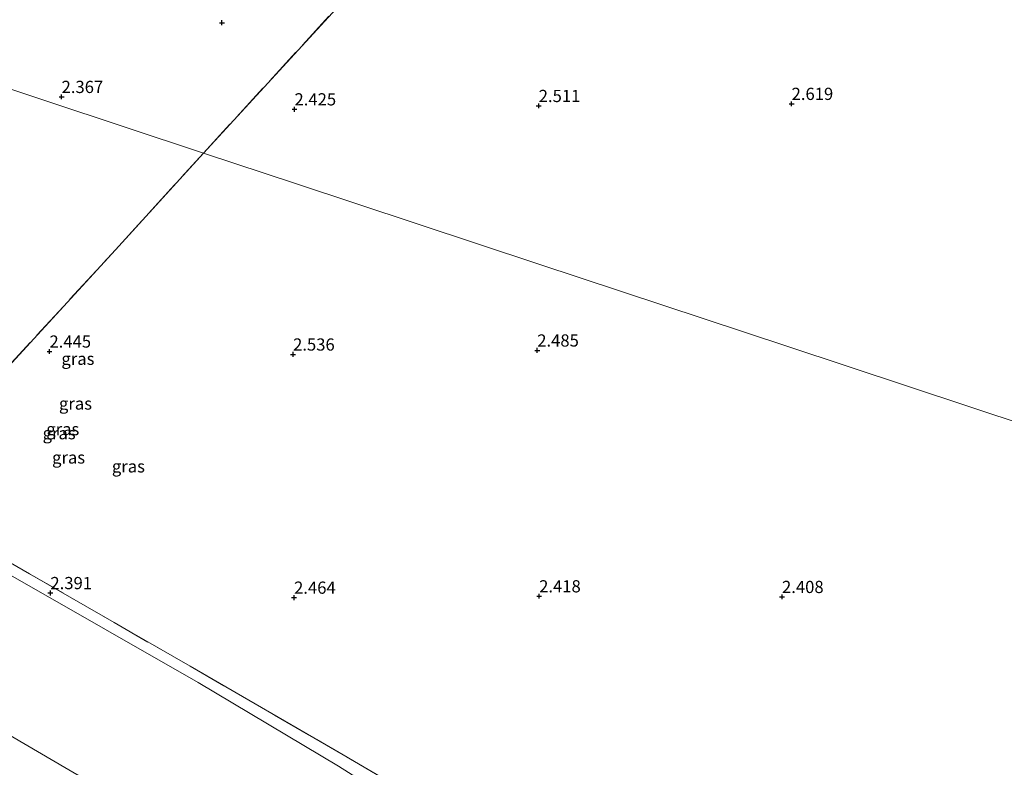
# Model space of a CAD drawing. Units: metres. Extents: x 248535 to 250008, y 607160 to 609576.
# Drawn here: x 249044 to 249245, y 608215 to 608368 of the extents above; entities that cross this region are included whole.
import ezdxf
from ezdxf.enums import TextEntityAlignment as Align

# ---------------------------------------------------------------- set-up
doc = ezdxf.new("R2010")
doc.units = ezdxf.units.M
doc.linetypes.add('IE-TERREINAFSCHEIDING', pattern=[10, 8, -2])
doc.layers.get('0').update_dxf_attribs({"lineweight": 25})
doc.layers.add('B-ME-GW-HOOGTEPUNT-S-B1', color=10, linetype='Continuous')
for name, color, linetype, lineweight in [('B-ME-GW-KRUINLIJN-L-B1', 93, 'Continuous', 18), ('B-ME-GW-TEENLIJN-L-B1', 93, 'Continuous', 18), ('B-ME-IE-GRASLAND-GV-B6', 93, 'Continuous', 18), ('B-ME-IE-GRONDWERKLIJN-GROND_INGERICHT-GV-B6', 253, 'Continuous', 18), ('B-ME-IE-GRONDWERKLIJN-GROND_NIETINGERICHT-GV-B6', 253, 'Continuous', 18), ('B-ME-IE-HULPGEOMETRIE-L-B1', 53, 'Continuous', 18), ('B-ME-IE-TERREINAFSCHEIDING-RASTERHEKWERK-L-B1', 8, 'IE-TERREINAFSCHEIDING', 18)]:
    doc.layers.add(name, color=color, linetype=linetype, lineweight=lineweight)
doc.styles.add('NLCS-ISO', font='NLCS-ISO.TTF')

# ---------------------------------------------------------------- blocks, each defined once
blk = doc.blocks.new('hoogtepunt')
for p, q in [((-0.5, 0), (0.5, 0)), ((0, 0.5), (0, -0.5))]:
    blk.add_line(p, q)

msp = doc.modelspace()

# ---------------------------------------------------------------- linework, layer by layer
at = {"layer": 'B-ME-GW-KRUINLIJN-L-B1'}
msp.add_polyline3d([(249098.346, 608188.048, 6.012), (249080.662, 608198.738, 6.027), (249053.933, 608214.357, 5.983), (249020.62, 608233.769, 5.934), (248987.036, 608253.833, 5.849), (248950.857, 608274.675, 5.839), (248916.241, 608294.882, 5.834), (248879.473, 608317.32, 5.853), (248844.021, 608337.095, 5.859), (248809.545, 608356.495, 5.899), (248782.239, 608372.547, 5.835), (248765.71, 608384.615, 5.792), (248753.906, 608396.152, 5.82), (248748.261, 608404.677, 5.869), (248743.015, 608418.757, 5.96), (248739.998, 608433.148, 6.028), (248739.488, 608440.667, 6.019), (248740.457, 608451.967, 6.022), (248744.638, 608466.958, 5.945), (248747.505, 608476.798, 5.964)], dxfattribs=at)
at = {"layer": 'B-ME-GW-TEENLIJN-L-B1'}
for points in [[(249109.119, 608215.053, 2.514), (249080.43, 608232.229, 2.501), (249042.483, 608253.905, 2.483), (249004.313, 608275.736, 2.457), (248967.056, 608296.385, 2.508), (248930.957, 608317.803, 2.49), (248893.932, 608339.099, 2.441), (248858.329, 608359.859, 2.459), (248822.391, 608380.741, 2.432), (248787.309, 608399.93, 2.396), (248775.197, 608408.702, 2.418), (248770.814, 608414.91, 2.412), (248766.752, 608423.776, 2.393), (248763.726, 608432.649, 2.408), (248760.971, 608444.249, 2.513), (248759.252, 608455.856, 2.601), (248759.059, 608471.657, 2.628)], [(249402.513, 608231.048, 2.762), (249391.579, 608208.756, 2.765), (249384.261, 608194.606, 2.77), (249378.031, 608184.749, 2.734), (249367.731, 608171.313, 2.668), (249357.933, 608160.98, 2.605), (249352.54, 608158.358, 2.504), (249340.562, 608145.943, 2.375), (249331.676, 608136.72, 2.412), (249323.568, 608130.132, 2.413), (249319.159, 608127.292, 2.456), (249314.738, 608125.736, 2.481), (249311.501, 608125.353, 2.522), (249305.153, 608125.827, 2.561), (249288.739, 608129.485, 2.594), (249259.335, 608138.152, 2.486), (249239.551, 608144.659, 2.457), (249228.244, 608149.048, 2.521), (249215.385, 608154.693, 2.553), (249200.058, 608162.016, 2.628), (249178.213, 608174.412, 2.628), (249152.039, 608189.64, 2.652), (249124.198, 608205.534, 2.592), (249109.119, 608215.053, 2.514)]]:
    msp.add_polyline3d(points, dxfattribs=at)
at = {"layer": 'B-ME-IE-GRASLAND-GV-B6'}
for points in [[(249017.961, 608270.562, 2.394), (249045.884, 608254.482, 2.395), (249078.756, 608235.53, 2.373), (249110.071, 608217.438, 2.382), (249134.933, 608202.811, 2.506), (249155.755, 608190.746, 2.536), (249171.317, 608181.666, 2.558), (249183.894, 608174.455, 2.541), (249198.478, 608166.694, 2.539), (249211.231, 608160.18, 2.546), (249222.876, 608155.054, 2.485), (249231.45, 608151.449, 2.493), (249240.803, 608147.692, 2.512), (249248.608, 608144.738, 2.5)], [(249352.54, 608158.358, 2.504), (249340.562, 608145.943, 2.375), (249331.676, 608136.72, 2.412), (249323.568, 608130.132, 2.413), (249319.159, 608127.292, 2.456), (249314.738, 608125.736, 2.481), (249311.501, 608125.353, 2.522), (249305.153, 608125.827, 2.561), (249288.739, 608129.485, 2.594), (249259.335, 608138.152, 2.486), (249239.551, 608144.659, 2.457), (249228.244, 608149.048, 2.521), (249215.385, 608154.693, 2.553), (249200.058, 608162.016, 2.628), (249178.213, 608174.412, 2.628), (249152.039, 608189.64, 2.652), (249124.198, 608205.534, 2.592), (249109.119, 608215.053, 2.514), (249080.43, 608232.229, 2.501), (249042.483, 608253.905, 2.483)], [(249042.483, 608253.905, 2.483), (249080.43, 608232.229, 2.501), (249109.119, 608215.053, 2.514), (249124.198, 608205.534, 2.592), (249152.039, 608189.64, 2.652), (249178.213, 608174.412, 2.628), (249200.058, 608162.016, 2.628), (249215.385, 608154.693, 2.553), (249228.244, 608149.048, 2.521), (249239.551, 608144.659, 2.457), (249259.335, 608138.152, 2.486), (249288.739, 608129.485, 2.594), (249305.153, 608125.827, 2.561), (249311.501, 608125.353, 2.522), (249314.738, 608125.736, 2.481), (249319.159, 608127.292, 2.456), (249323.568, 608130.132, 2.413), (249331.676, 608136.72, 2.412), (249340.562, 608145.943, 2.375), (249352.54, 608158.358, 2.504), (249371.105, 608141.201, 5.776)], [(249020.62, 608233.769, 5.934), (249053.933, 608214.357, 5.983), (249080.662, 608198.738, 6.027), (249098.346, 608188.048, 6.012), (249113.916, 608179.768, 6.069), (249130.237, 608170.316, 6.061), (249143.188, 608163.486, 6.074), (249166.452, 608149.426, 5.994), (249180.388, 608141.449, 5.998), (249194.073, 608135.411, 5.993), (249223.036, 608121.739, 5.887), (249235.54, 608116.938, 5.888), (249249.522, 608112.436, 5.865), (249258.041, 608109.828, 5.808), (249277.349, 608105.182, 5.757), (249290.267, 608103.208, 5.678), (249307.733, 608101.871, 5.614), (249319.85, 608103.395, 5.568), (249329.04, 608106.345, 5.495), (249335.429, 608109.95, 5.442), (249346.671, 608119.238, 5.436), (249357.593, 608128.003, 5.497), (249371.105, 608141.201, 5.776), (249378.449, 608133.832, 6.015)], [(249371.105, 608141.201, 5.776), (249357.593, 608128.003, 5.497), (249346.671, 608119.238, 5.436), (249335.429, 608109.95, 5.442), (249329.04, 608106.345, 5.495), (249319.85, 608103.395, 5.568), (249307.733, 608101.871, 5.614), (249290.267, 608103.208, 5.678), (249277.349, 608105.182, 5.757), (249258.041, 608109.828, 5.808), (249249.522, 608112.436, 5.865), (249235.54, 608116.938, 5.888), (249223.036, 608121.739, 5.887), (249194.073, 608135.411, 5.993), (249180.388, 608141.449, 5.998), (249166.452, 608149.426, 5.994), (249143.188, 608163.486, 6.074), (249130.237, 608170.316, 6.061), (249113.916, 608179.768, 6.069), (249098.346, 608188.048, 6.012), (249080.662, 608198.738, 6.027), (249053.933, 608214.357, 5.983), (249020.62, 608233.769, 5.934)]]:
    msp.add_polyline3d(points, dxfattribs=at)
at = {"layer": 'B-ME-IE-GRONDWERKLIJN-GROND_INGERICHT-GV-B6'}
for points in [[(249044.037, 608507.268, 2.832), (249070.291, 608481.51, 2.638), (249122.457, 608430.855, 2.569), (249144.325, 608409.484, 2.687), (249119.533, 608382.065, 2.599), (249081.495, 608340.63, 2.538), (249000.673, 608367.413, 2.241), (248978.482, 608374.767, 2.332), (248976.587, 608375.395, 3.721), (248971.967, 608376.926, 3.357), (248974.257, 608381.066, 4.506), (248978.811, 608389.303, 2.293), (248984.736, 608400.019, 2.341), (249012.587, 608450.388, 2.518), (249044.037, 608507.268, 2.832)], [(249000.673, 608367.413, 2.241), (249081.495, 608340.63, 2.538), (249063.491, 608320.83, 2.566), (249033.877, 608288.598, 2.632)]]:
    msp.add_polyline3d(points, dxfattribs=at)
at = {"layer": 'B-ME-IE-GRONDWERKLIJN-GROND_NIETINGERICHT-GV-B6'}
for points in [[(249457.581, 608401.187, 2.862), (249448.604, 608364.557, 2.85), (249438.196, 608324.077, 2.654), (249433.613, 608300.615, 2.642), (249430.797, 608291.282, 2.684), (249427.75, 608282.609, 2.721), (249421.558, 608267.723, 2.753), (249402.513, 608231.048, 2.762), (249357.429, 608249.188, 2.552), (249298.569, 608268.693, 2.52), (249250.709, 608284.554, 2.574), (249200.915, 608301.056, 2.498), (249150.143, 608317.881, 2.467), (249100.356, 608334.379, 2.43), (249081.495, 608340.63, 2.538), (249119.533, 608382.065, 2.599)], [(249457.581, 608401.187, 2.862), (249448.604, 608364.557, 2.85), (249438.196, 608324.077, 2.654), (249433.613, 608300.615, 2.642), (249430.797, 608291.282, 2.684), (249427.75, 608282.609, 2.721), (249421.558, 608267.723, 2.753), (249402.513, 608231.048, 2.762), (249357.429, 608249.188, 2.552), (249298.569, 608268.693, 2.52), (249250.709, 608284.554, 2.574), (249200.915, 608301.056, 2.498), (249150.143, 608317.881, 2.467), (249100.356, 608334.379, 2.43), (249081.495, 608340.63, 2.538), (249119.533, 608382.065, 2.599)], [(249033.877, 608288.598, 2.632), (249063.491, 608320.83, 2.566), (249081.495, 608340.63, 2.538), (249100.356, 608334.379, 2.43), (249150.143, 608317.881, 2.467), (249200.915, 608301.056, 2.498), (249250.709, 608284.554, 2.574), (249298.569, 608268.693, 2.52), (249357.429, 608249.188, 2.552), (249402.513, 608231.048, 2.762)], [(249248.608, 608144.738, 2.5), (249240.803, 608147.692, 2.512), (249231.45, 608151.449, 2.493), (249222.876, 608155.054, 2.485), (249211.231, 608160.18, 2.546), (249198.478, 608166.694, 2.539), (249183.894, 608174.455, 2.541), (249171.317, 608181.666, 2.558), (249155.755, 608190.746, 2.536), (249134.933, 608202.811, 2.506), (249110.071, 608217.438, 2.382), (249078.756, 608235.53, 2.373), (249045.884, 608254.482, 2.395), (249017.961, 608270.562, 2.394)]]:
    msp.add_polyline3d(points, dxfattribs=at)
at = {"layer": 'B-ME-IE-HULPGEOMETRIE-L-B1'}
msp.add_polyline3d([(249250.709, 608284.554, 2.574), (249200.915, 608301.056, 2.498), (249150.143, 608317.881, 2.467), (249100.356, 608334.379, 2.43), (249081.495, 608340.63, 2.538), (249000.673, 608367.413, 2.241)], dxfattribs=at)
at = {"layer": 'B-ME-IE-TERREINAFSCHEIDING-RASTERHEKWERK-L-B1'}
for points in [[(249081.495, 608340.63, 2.538), (249119.533, 608382.065, 2.599), (249144.325, 608409.484, 2.687), (249122.457, 608430.855, 2.569), (249070.291, 608481.51, 2.638), (249044.037, 608507.268, 2.832)], [(249022.067, 608275.254, 2.5), (249033.877, 608288.598, 2.632), (249063.491, 608320.83, 2.566), (249081.495, 608340.63, 2.538)], [(249017.961, 608270.562, 2.394), (249045.884, 608254.482, 2.395), (249078.756, 608235.53, 2.373), (249110.071, 608217.438, 2.382)], [(249248.608, 608144.738, 2.5), (249240.803, 608147.692, 2.512), (249231.45, 608151.449, 2.493), (249222.876, 608155.054, 2.485), (249211.231, 608160.18, 2.546), (249198.478, 608166.694, 2.539), (249183.894, 608174.455, 2.541), (249171.317, 608181.666, 2.558), (249155.755, 608190.746, 2.536), (249134.933, 608202.811, 2.506), (249110.071, 608217.438, 2.382)]]:
    msp.add_polyline3d(points, dxfattribs=at)

# ---------------------------------------------------------------- block references
at = {"layer": 'B-ME-GW-HOOGTEPUNT-S-B1', "rotation": 90}
for p in [(249085.282, 608367.316, 3.606), (249085.282, 608367.316, 3.606), (249052.454, 608352.136, 2.367), (249052.454, 608352.136, 2.367), (249100.135, 608349.593, 2.425), (249100.135, 608349.593, 2.425), (249150.132, 608350.286, 2.511), (249150.132, 608350.286, 2.511), (249201.896, 608350.716, 2.619), (249201.896, 608350.716, 2.619), (249049.972, 608300.002, 2.445), (249049.972, 608300.002, 2.445), (249099.847, 608299.392, 2.536), (249099.847, 608299.392, 2.536), (249149.826, 608300.217, 2.485), (249149.826, 608300.217, 2.485), (249050.167, 608250.544, 2.391), (249050.167, 608250.544, 2.391), (249100.051, 608249.604, 2.464), (249100.051, 608249.604, 2.464), (249150.218, 608249.882, 2.418), (249150.218, 608249.882, 2.418), (249199.933, 608249.751, 2.408), (249199.933, 608249.751, 2.408)]:
    msp.add_blockref('hoogtepunt', p, dxfattribs=at)

# ---------------------------------------------------------------- texts
at = {"layer": 'B-ME-GW-HOOGTEPUNT-S-B1', "ltscale": 0.2, "style": 'NLCS-ISO'}
for s, p in [('2.367', (249052.454, 608352.136, 2.367)), ('2.367', (249052.454, 608352.136, 2.367)), ('2.511', (249150.132, 608350.286, 2.511)), ('2.511', (249150.132, 608350.286, 2.511)), ('2.619', (249201.896, 608350.716, 2.619)), ('2.619', (249201.896, 608350.716, 2.619)), ('2.425', (249100.135, 608349.593, 2.425)), ('2.425', (249100.135, 608349.593, 2.425)), ('2.445', (249049.972, 608300.002, 2.445)), ('2.445', (249049.972, 608300.002, 2.445)), ('2.485', (249149.826, 608300.217, 2.485)), ('2.485', (249149.826, 608300.217, 2.485)), ('2.536', (249099.847, 608299.392, 2.536)), ('2.536', (249099.847, 608299.392, 2.536)), ('2.391', (249050.167, 608250.544, 2.391)), ('2.391', (249050.167, 608250.544, 2.391)), ('2.464', (249100.051, 608249.604, 2.464)), ('2.464', (249100.051, 608249.604, 2.464)), ('2.418', (249150.218, 608249.882, 2.418)), ('2.418', (249150.218, 608249.882, 2.418)), ('2.408', (249199.933, 608249.751, 2.408)), ('2.408', (249199.933, 608249.751, 2.408))]:
    msp.add_text(s, height=2.5, dxfattribs=at).set_placement(p, align=Align.BOTTOM_LEFT)
at = {"layer": 'B-ME-IE-GRASLAND-GV-B6', "ltscale": 0.2, "style": 'NLCS-ISO'}
for p in [(249055.7995, 608298.505), (249055.2965, 608289.3345), (249052.7045, 608284.097), (249051.9495, 608283.2605), (249053.8875, 608278.2885), (249066.129, 608276.4695)]:
    msp.add_text('gras', height=2.5, dxfattribs=at).set_placement(p, align=Align.MIDDLE_CENTER)

doc.saveas('drawing.dxf')
